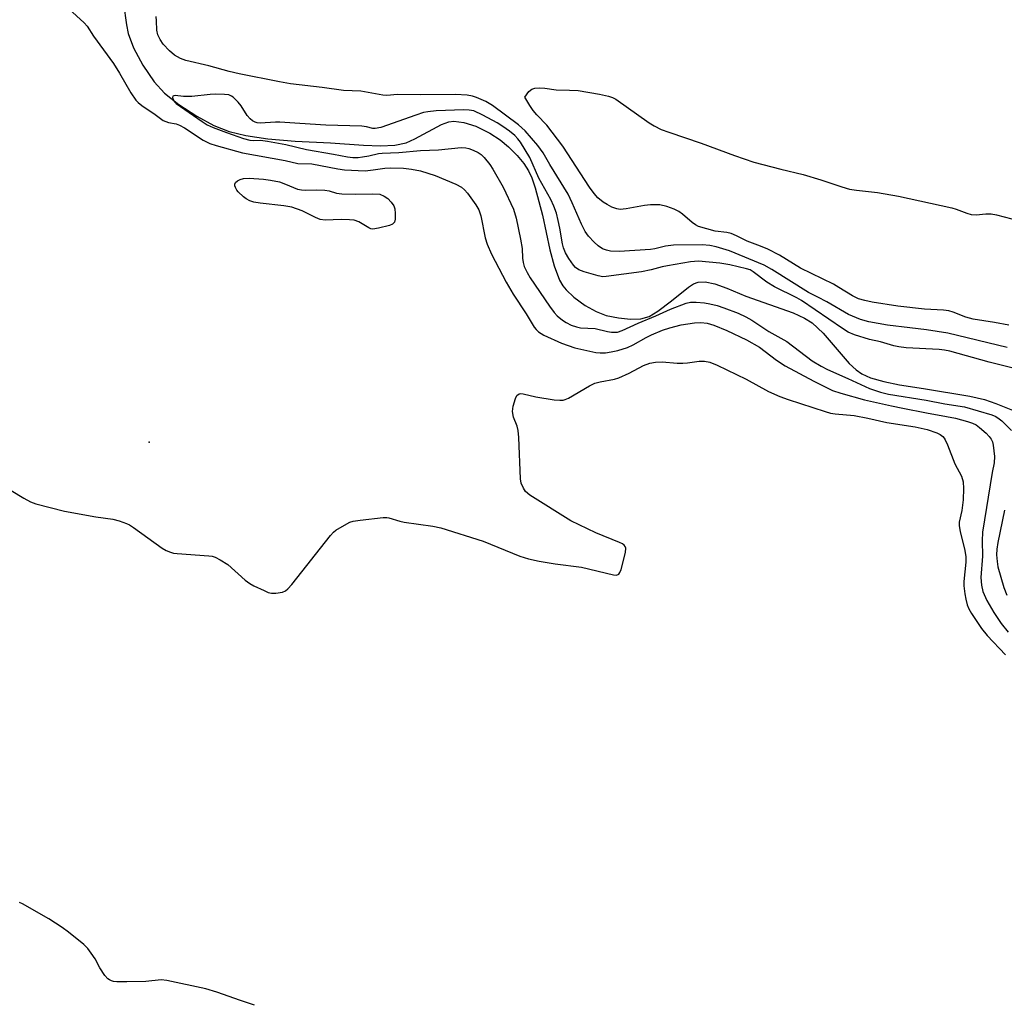
# Model space of a CAD drawing. Units: inches. Extents: x 1171770 to 1177770, y 525460 to 529460.
# Drawn here: x 1172703 to 1172953, y 528204 to 528453 of the extents above; entities that cross this region are included whole.
import ezdxf

# ---------------------------------------------------------------- set-up
doc = ezdxf.new("R2010")
doc.units = ezdxf.units.IN
doc.header["$MEASUREMENT"] = 0
for name, color, linetype in [('CNTRL-Analytical Point', 7, 'Continuous'), ('HYDRO-Single Line Stream', 4, 'Continuous'), ('Undefined', 1, 'Continuous')]:
    doc.layers.add(name, color=color, linetype=linetype)

msp = doc.modelspace()

# ---------------------------------------------------------------- linework, layer by layer
at = {"layer": 'CNTRL-Analytical Point'}
msp.add_point((1172735.94, 528346.01, 201), dxfattribs=at)
at = {"layer": 'HYDRO-Single Line Stream'}
msp.add_lwpolyline([(1172729.44, 528457.49), (1172730.19, 528452.1), (1172730.63, 528449.86), (1172732.03, 528446.23), (1172734.41, 528441.8), (1172737.25, 528437.63), (1172739.89, 528434.68), (1172743.52, 528431.81), (1172748.08, 528428.88), (1172752.46, 528426.52), (1172756.36, 528424.93), (1172760.54, 528423.93), (1172766.15, 528423.12), (1172773.14, 528422.52), (1172782.05, 528422.07), (1172790.47, 528421.47), (1172794.76, 528421.33), (1172798.43, 528421.52), (1172801.29, 528422.11), (1172803.55, 528423.1), (1172810.35, 528426.76), (1172812.15, 528427.42), (1172813.48, 528427.63), (1172816.03, 528427.27), (1172819.02, 528426.29), (1172822.64, 528424.57), (1172825.26, 528422.86), (1172827.32, 528421.06), (1172829.52, 528418.84), (1172831.21, 528416.85), (1172832.43, 528415.01), (1172833.25, 528413.2), (1172834.12, 528410.67), (1172835.99, 528403.7), (1172837.84, 528394.92), (1172838.93, 528390.84), (1172840.33, 528387.21), (1172841.19, 528385.72), (1172842, 528384.69), (1172843.98, 528382.87), (1172846.88, 528380.77), (1172849.63, 528379.19), (1172852.15, 528378.19), (1172855.33, 528377.56), (1172858.37, 528377.28), (1172860.97, 528377.37), (1172863.08, 528377.89), (1172865.31, 528379.25), (1172868.75, 528381.93), (1172873.11, 528385.43), (1172874.41, 528386.24), (1172875.57, 528386.7), (1172877.36, 528386.74), (1172879.83, 528386.21), (1172882.86, 528385.16), (1172887.66, 528383.14), (1172899.71, 528378.84), (1172902.64, 528377.51), (1172904.54, 528376.35), (1172907.32, 528373.7), (1172913.93, 528366), (1172915.72, 528364.33), (1172917.17, 528363.32), (1172919.38, 528362.37), (1172922.75, 528361.41), (1172926.77, 528360.59), (1172932.83, 528359.63), (1172944.61, 528357.68), (1172948.34, 528356.8), (1172951.26, 528355.85), (1172955.91, 528353.91)], dxfattribs=at)
at = {"layer": 'Undefined'}
for points, elevation in [([(1172831.54, 528433.7), (1172832.53, 528435.12), (1172833.26, 528435.77), (1172834.04, 528435.99), (1172835.17, 528436.06), (1172836.61, 528435.99), (1172839.44, 528435.59), (1172842.88, 528435.5), (1172845.07, 528435.36), (1172850.48, 528434.45), (1172852.74, 528433.97), (1172853.77, 528433.62), (1172854.66, 528433.17), (1172863.1, 528427.16), (1172864.35, 528426.41), (1172866.17, 528425.51), (1172868.1, 528424.76), (1172876.31, 528421.99), (1172884.84, 528418.85), (1172889.71, 528417.18), (1172896.55, 528415.41), (1172902.31, 528414.05), (1172906.78, 528412.69), (1172912.09, 528410.89), (1172914.06, 528410.29), (1172915.81, 528410.01), (1172921.13, 528409.48), (1172926.51, 528408.53), (1172940.07, 528405.55), (1172941.2, 528405.2), (1172943.92, 528404.17), (1172944.96, 528403.89), (1172946.22, 528403.79), (1172948.75, 528404.05), (1172950.03, 528404.04), (1172951.4, 528403.78), (1172955.34, 528402.78)], 200), ([(1172955.36, 528364.92), (1172949.56, 528366.36), (1172939.59, 528369.08), (1172938.24, 528369.34), (1172936.81, 528369.5), (1172928.44, 528369.98), (1172926.6, 528370.2), (1172925.32, 528370.48), (1172921.97, 528371.45), (1172919.14, 528372.06), (1172915.32, 528373.3), (1172913.74, 528373.99), (1172912.25, 528374.85), (1172901.81, 528382.01), (1172900.63, 528382.67), (1172894.97, 528385.47), (1172893.06, 528386.69), (1172889.55, 528389.33), (1172888.81, 528389.76), (1172887.85, 528390.08), (1172883.61, 528391.05), (1172881.12, 528391.51), (1172875.64, 528391.99), (1172873.58, 528391.83), (1172867.77, 528390.81), (1172866.4, 528390.52), (1172863.66, 528389.77), (1172861.19, 528389.29), (1172852.17, 528388.06), (1172851.3, 528388.05), (1172850.18, 528388.26), (1172846.55, 528389.32), (1172845.21, 528389.82), (1172844.39, 528390.38), (1172843.84, 528390.97), (1172842.69, 528392.66), (1172841.88, 528394.14), (1172841.37, 528395.38), (1172841.04, 528396.44), (1172840.4, 528400.39), (1172840, 528402.31), (1172839.52, 528404.2), (1172838.88, 528406), (1172838.08, 528407.71), (1172835.05, 528413.12), (1172832.81, 528418.32), (1172830.4, 528422.22), (1172829.74, 528423.14), (1172828.97, 528423.97), (1172827.59, 528425.09), (1172825.94, 528426.26), (1172824.46, 528427.17), (1172820.86, 528429.09), (1172818.55, 528430.19), (1172817.38, 528430.43), (1172815.99, 528430.47), (1172808.99, 528430.25), (1172806.81, 528430.01), (1172805.72, 528429.76), (1172803.78, 528429.15), (1172794.88, 528426.02), (1172793.48, 528425.72), (1172792.81, 528425.77), (1172791.2, 528426.17), (1172790.06, 528426.3), (1172780.87, 528426.59), (1172774.28, 528426.97), (1172769.24, 528427.36), (1172768.08, 528427.35), (1172764.17, 528427.06), (1172763.46, 528427.15), (1172762.97, 528427.32), (1172762.28, 528427.69), (1172761.64, 528428.15), (1172760.9, 528429), (1172759.34, 528431.49), (1172758.64, 528432.43), (1172757.35, 528433.66), (1172756.88, 528433.99), (1172756.26, 528434.25), (1172755.15, 528434.41), (1172752.85, 528434.44), (1172751.47, 528434.37), (1172746.79, 528433.83), (1172744.69, 528433.85), (1172742.62, 528434.12), (1172742.23, 528434.07), (1172741.99, 528433.91), (1172741.93, 528433.58), (1172742.14, 528432.96), (1172742.37, 528432.59), (1172742.82, 528432.11), (1172749.45, 528427.47), (1172750.69, 528426.68), (1172752.24, 528425.96), (1172755.63, 528424.71), (1172759.98, 528423.2), (1172761.61, 528422.76), (1172762.41, 528422.68), (1172764.3, 528422.77), (1172766.05, 528422.54), (1172770.69, 528421.68), (1172775.96, 528420.39), (1172782.86, 528419.22), (1172786.44, 528418.53), (1172787.78, 528418.39), (1172789.12, 528418.37), (1172790.21, 528418.49), (1172791.83, 528418.78), (1172794.29, 528419.36), (1172795.24, 528419.48), (1172799.42, 528419.67), (1172804.97, 528420.14), (1172809.57, 528420.3), (1172815.33, 528420.86), (1172816.46, 528420.81), (1172817.29, 528420.65), (1172818.38, 528420.25), (1172819.67, 528419.61), (1172820.36, 528419.12), (1172821.15, 528418.32), (1172822.59, 528416.58), (1172823.4, 528415.42), (1172825.95, 528410.81), (1172828.61, 528405.18), (1172829.33, 528402.92), (1172830.42, 528397.61), (1172830.79, 528395.25), (1172830.89, 528392.79), (1172831.04, 528391.7), (1172831.34, 528390.63), (1172832.05, 528389.1), (1172832.85, 528387.78), (1172837.73, 528380.55), (1172838.95, 528378.91), (1172839.74, 528378.08), (1172841.05, 528377), (1172842, 528376.38), (1172843.32, 528375.73), (1172844.6, 528375.31), (1172845.68, 528375.08), (1172849.34, 528374.86), (1172852.51, 528374.08), (1172853.54, 528373.91), (1172855.03, 528373.96), (1172856.27, 528374.36), (1172860.28, 528376.22), (1172864.81, 528378.11), (1172868.56, 528379.78), (1172872.54, 528381.33), (1172873.65, 528381.55), (1172875.09, 528381.58), (1172877.17, 528381.41), (1172878.53, 528381.17), (1172880.41, 528380.71), (1172882.09, 528380.15), (1172885.72, 528378.79), (1172887.72, 528377.84), (1172889.18, 528377), (1172893.53, 528374.16), (1172898.08, 528371.54), (1172904.59, 528366.7), (1172906.84, 528365.27), (1172908.48, 528364.43), (1172913.64, 528362.18), (1172919.16, 528359.66), (1172921.9, 528358.7), (1172923.93, 528358.21), (1172933.51, 528356.69), (1172938.31, 528355.72), (1172943.31, 528354.95), (1172950.22, 528352.9), (1172951.23, 528352.5), (1172952.14, 528351.95), (1172952.8, 528351.42), (1172955.26, 528348.96)], 196), ([(1172954.57, 528375.69), (1172950.95, 528376.4), (1172945.52, 528377.22), (1172943.66, 528377.78), (1172940.41, 528379.07), (1172939.32, 528379.38), (1172937.99, 528379.53), (1172933.14, 528379.82), (1172926.38, 528380.52), (1172919.83, 528381.59), (1172917.92, 528381.99), (1172916.37, 528382.43), (1172914.78, 528383.19), (1172911.37, 528385.33), (1172909.94, 528386.13), (1172901.59, 528390.26), (1172896.24, 528393.49), (1172893.26, 528395.05), (1172891.46, 528395.85), (1172888.06, 528397.12), (1172885.33, 528398.45), (1172883.97, 528399.02), (1172882.87, 528399.29), (1172879.86, 528399.66), (1172875.62, 528400.84), (1172874.91, 528401.22), (1172874.02, 528401.86), (1172871.55, 528403.98), (1172870.68, 528404.62), (1172869.46, 528405.26), (1172867.62, 528405.91), (1172865.79, 528406.31), (1172863.43, 528406.35), (1172861.95, 528406.16), (1172857.25, 528405.31), (1172855.78, 528405.17), (1172854.89, 528405.28), (1172853.62, 528405.76), (1172852.4, 528406.39), (1172851.45, 528407.01), (1172850.09, 528408.13), (1172849.12, 528409.17), (1172847.96, 528410.81), (1172841.2, 528421.24), (1172837.08, 528426.59), (1172834.59, 528429.17), (1172833.65, 528430.28), (1172832.75, 528431.54), (1172831.54, 528433.7)], 200), ([(1172953.48, 528328.68), (1172951.79, 528320.43), (1172951.53, 528318.76), (1172951.46, 528317.36), (1172951.58, 528315.68), (1172951.79, 528314.28), (1172953.25, 528308.99), (1172954.06, 528307.09)], 196), ([(1172762.74, 528202.87), (1172759.24, 528203.99), (1172753.22, 528206.14), (1172750.42, 528206.99), (1172740.51, 528209.13), (1172739.07, 528209.28), (1172735.13, 528208.89), (1172730.28, 528208.77), (1172727.75, 528208.8), (1172726.93, 528208.89), (1172726.4, 528209.03), (1172725.92, 528209.25), (1172725.48, 528209.57), (1172724.73, 528210.42), (1172723.42, 528212.33), (1172722.21, 528214.58), (1172721.27, 528216.06), (1172720.4, 528217.23), (1172719.37, 528218.25), (1172715.5, 528221.43), (1172713.86, 528222.6), (1172710.48, 528224.76), (1172703.78, 528228.61), (1172703.03, 528228.96)], 200)]:
    msp.add_lwpolyline(points, dxfattribs=dict(at, elevation=elevation))
at = {"layer": 'Undefined', "elevation": 200}
msp.add_lwpolyline([(1172775.83, 528410.07), (1172778.62, 528410.14), (1172780.61, 528410.03), (1172781.72, 528409.87), (1172783.58, 528409.31), (1172785, 528409.16), (1172788.46, 528409.04), (1172792.86, 528409.09), (1172794.61, 528409.03), (1172795.77, 528408.53), (1172796.69, 528407.91), (1172797.55, 528407.04), (1172798.2, 528406.11), (1172798.45, 528405.31), (1172798.56, 528404.14), (1172798.53, 528402.67), (1172798.36, 528401.91), (1172798.23, 528401.71), (1172797.86, 528401.4), (1172797.12, 528401.09), (1172794.27, 528400.35), (1172792.87, 528400.17), (1172792.33, 528400.26), (1172791.82, 528400.48), (1172789.31, 528401.99), (1172788.11, 528402.41), (1172786.94, 528402.53), (1172784.83, 528402.58), (1172780.73, 528402.46), (1172779.43, 528402.62), (1172778.28, 528403.07), (1172774.91, 528404.83), (1172772.22, 528405.71), (1172770.21, 528406.08), (1172764.2, 528406.74), (1172762.61, 528407.04), (1172761.59, 528407.37), (1172760.66, 528407.87), (1172760, 528408.34), (1172758.6, 528409.64), (1172758.28, 528410.07), (1172757.92, 528410.74), (1172757.78, 528411.19), (1172757.75, 528411.61), (1172757.9, 528411.99), (1172758.43, 528412.43), (1172759.14, 528412.77), (1172759.93, 528413), (1172761.37, 528413.07), (1172765.06, 528412.81), (1172766.81, 528412.63), (1172769.11, 528412.15), (1172770.63, 528411.61), (1172773.73, 528410.3), (1172774.72, 528410.1)], close=True, dxfattribs=at)
at = {"layer": 'Undefined'}
for points in [[(1172712.7, 528458.83, 198), (1172719.44, 528452.58, 198), (1172720.19, 528451.76, 198), (1172721.86, 528449.24, 198), (1172726.93, 528442.27, 198), (1172728.45, 528439.84, 198), (1172731.32, 528434.79, 198), (1172732.59, 528432.94, 198), (1172733.17, 528432.36, 198), (1172734.1, 528431.61, 198), (1172737.5, 528429.32, 198), (1172739.58, 528427.78, 198), (1172740.88, 528427.23, 198), (1172742.81, 528426.94, 198), (1172743.71, 528426.61, 198), (1172744.98, 528425.87, 198), (1172749.75, 528422.75, 198), (1172751.4, 528421.9, 198), (1172753.01, 528421.38, 198), (1172759.73, 528419.52, 198), (1172770.55, 528417.61, 198), (1172773.8, 528416.86, 198), (1172777.32, 528416.74, 198), (1172783.92, 528415.49, 198), (1172785.65, 528415.23, 198), (1172790.87, 528415.01, 198), (1172792.92, 528415.19, 198), (1172795.9, 528415.61, 198), (1172797.37, 528415.7, 198), (1172800.67, 528415.62, 198), (1172802.69, 528415.39, 198), (1172804.93, 528414.94, 198), (1172808.72, 528413.78, 198), (1172813.93, 528411.6, 198), (1172815.41, 528410.79, 198), (1172816.17, 528410.16, 198), (1172816.94, 528409.25, 198), (1172819.05, 528406.33, 198), (1172819.84, 528405.07, 198), (1172820.33, 528403.56, 198), (1172821.41, 528397.94, 198), (1172821.93, 528396.35, 198), (1172823.03, 528393.81, 198), (1172826.77, 528386.67, 198), (1172828.54, 528383.65, 198), (1172831.84, 528378.64, 198), (1172833.91, 528375.26, 198), (1172834.41, 528374.61, 198), (1172834.97, 528374.06, 198), (1172835.62, 528373.58, 198), (1172836.37, 528373.16, 198), (1172840.79, 528371.13, 198), (1172844.19, 528369.95, 198), (1172849.55, 528368.81, 198), (1172850.67, 528368.68, 198), (1172851.98, 528368.71, 198), (1172853.42, 528368.91, 198), (1172855.13, 528369.27, 198), (1172857.6, 528370.06, 198), (1172859.06, 528370.72, 198), (1172862.34, 528372.61, 198), (1172863.67, 528373.29, 198), (1172866.48, 528374.45, 198), (1172868.37, 528375.09, 198), (1172871.21, 528375.8, 198), (1172874.62, 528376.33, 198), (1172876.28, 528376.44, 198), (1172877.89, 528376.25, 198), (1172879.55, 528375.75, 198), (1172882.89, 528374.41, 198), (1172887.87, 528372, 198), (1172891.18, 528370.11, 198), (1172895.48, 528366.84, 198), (1172897.71, 528365.43, 198), (1172904.97, 528361.46, 198), (1172908.16, 528359.85, 198), (1172909.74, 528359.15, 198), (1172911.84, 528358.46, 198), (1172917.88, 528356.78, 198), (1172924.7, 528355.2, 198), (1172927.65, 528354.66, 198), (1172933.64, 528353.4, 198), (1172938.75, 528352.52, 198), (1172941, 528352.05, 198), (1172944.05, 528351.26, 198), (1172945.31, 528350.83, 198), (1172946.22, 528350.4, 198), (1172947.11, 528349.74, 198), (1172948.79, 528348.24, 198), (1172949.57, 528347.44, 198), (1172950.07, 528346.77, 198), (1172950.38, 528346.07, 198), (1172950.58, 528345.24, 198), (1172950.93, 528342.35, 198), (1172950.8, 528340.69, 198), (1172950.33, 528338.26, 198), (1172947.89, 528323.11, 198), (1172947.81, 528320.93, 198), (1172947.9, 528316.99, 198), (1172947.44, 528311.6, 198), (1172947.58, 528309.66, 198), (1172947.95, 528308.04, 198), (1172948.98, 528305.72, 198), (1172950.78, 528302.64, 198), (1172952.64, 528299.84, 198), (1172954.4, 528297.7, 198)], [(1172954.17, 528370.06, 198), (1172939.01, 528373.69, 198), (1172933.62, 528374.58, 198), (1172929.43, 528375.01, 198), (1172923.74, 528375.74, 198), (1172918.93, 528376.58, 198), (1172916.85, 528377.13, 198), (1172913.76, 528378.45, 198), (1172908.3, 528381.65, 198), (1172906.02, 528382.87, 198), (1172903.63, 528384.02, 198), (1172894.29, 528389.86, 198), (1172892.36, 528390.97, 198), (1172883.52, 528394.66, 198), (1172880.14, 528395.68, 198), (1172878.54, 528396.02, 198), (1172876.61, 528396.18, 198), (1172869.29, 528396.05, 198), (1172867.27, 528395.82, 198), (1172864.54, 528395.16, 198), (1172863.45, 528394.97, 198), (1172855.49, 528394.5, 198), (1172853.25, 528394.56, 198), (1172852.23, 528394.78, 198), (1172851.26, 528395.15, 198), (1172850.15, 528395.87, 198), (1172849.1, 528396.83, 198), (1172847.71, 528398.36, 198), (1172846.87, 528399.57, 198), (1172845.88, 528401.37, 198), (1172843.57, 528406.8, 198), (1172842.52, 528409.03, 198), (1172837.82, 528416.6, 198), (1172836.16, 528419.51, 198), (1172834.83, 528421.37, 198), (1172831.56, 528425.12, 198), (1172829.85, 528426.63, 198), (1172823.3, 528431.62, 198), (1172821.58, 528432.61, 198), (1172819.23, 528433.65, 198), (1172818.18, 528433.96, 198), (1172816.83, 528434.2, 198), (1172813.91, 528434.37, 198), (1172804.99, 528434.29, 198), (1172799.16, 528434.35, 198), (1172796.4, 528434.16, 198), (1172795.37, 528434.17, 198), (1172789.79, 528435.24, 198), (1172785.41, 528435.41, 198), (1172779.95, 528436.17, 198), (1172771.92, 528437.11, 198), (1172769.1, 528437.59, 198), (1172758.87, 528439.63, 198), (1172756.36, 528440.19, 198), (1172751.13, 528441.65, 198), (1172745.31, 528443, 198), (1172743.96, 528443.53, 198), (1172742.45, 528444.38, 198), (1172741.14, 528445.52, 198), (1172739.53, 528447.2, 198), (1172738.78, 528448.34, 198), (1172738.22, 528449.55, 198), (1172737.94, 528450.75, 198), (1172737.87, 528453.08, 198), (1172737.74, 528454.18, 198)], [(1172698.11, 528335.35, 200), (1172704.09, 528331.72, 200), (1172705.82, 528330.84, 200), (1172707.13, 528330.33, 200), (1172714.49, 528328.44, 200), (1172722.4, 528327, 200), (1172726.74, 528326.41, 200), (1172728.37, 528325.96, 200), (1172730.23, 528325.31, 200), (1172731, 528324.94, 200), (1172732.01, 528324.29, 200), (1172739.32, 528319.04, 200), (1172740.33, 528318.46, 200), (1172741.38, 528317.99, 200), (1172742.21, 528317.78, 200), (1172743.07, 528317.67, 200), (1172751.15, 528317.1, 200), (1172751.99, 528316.99, 200), (1172752.79, 528316.76, 200), (1172754.04, 528316.1, 200), (1172755.96, 528314.84, 200), (1172760.41, 528310.92, 200), (1172761.57, 528310.01, 200), (1172762.57, 528309.45, 200), (1172765.21, 528308.23, 200), (1172766.27, 528307.79, 200), (1172767.09, 528307.57, 200), (1172768.2, 528307.57, 200), (1172769.87, 528307.86, 200), (1172770.63, 528308.16, 200), (1172771.28, 528308.69, 200), (1172772.23, 528309.8, 200), (1172782.05, 528322.22, 200), (1172782.81, 528323.07, 200), (1172783.48, 528323.61, 200), (1172786.26, 528325.22, 200), (1172787.04, 528325.6, 200), (1172787.86, 528325.89, 200), (1172789.6, 528326.18, 200), (1172795.52, 528326.83, 200), (1172796.39, 528326.82, 200), (1172796.95, 528326.73, 200), (1172799.73, 528325.91, 200), (1172800.86, 528325.65, 200), (1172808.13, 528324.65, 200), (1172810.14, 528324.22, 200), (1172820.94, 528320.83, 200), (1172830.19, 528317.03, 200), (1172832.39, 528316.34, 200), (1172835.18, 528315.75, 200), (1172839.24, 528315.09, 200), (1172845.87, 528314.2, 200), (1172854.06, 528312.22, 200), (1172854.83, 528312.19, 200), (1172855.39, 528312.44, 200), (1172855.68, 528312.84, 200), (1172855.99, 528313.61, 200), (1172857.09, 528317.96, 200), (1172857.16, 528319.06, 200), (1172857.05, 528319.44, 200), (1172856.78, 528319.8, 200), (1172856.36, 528320.1, 200), (1172855.59, 528320.48, 200), (1172849.54, 528322.93, 200), (1172843.19, 528326, 200), (1172832.81, 528332.51, 200), (1172831.71, 528333.41, 200), (1172831.12, 528334.3, 200), (1172830.58, 528335.56, 200), (1172830.38, 528336.69, 200), (1172829.94, 528347.14, 200), (1172829.8, 528348.91, 200), (1172829.53, 528350.02, 200), (1172828.59, 528352.37, 200), (1172828.38, 528353.74, 200), (1172828.56, 528355.16, 200), (1172829.13, 528357.12, 200), (1172829.49, 528357.83, 200), (1172830.02, 528358.26, 200), (1172830.52, 528358.33, 200), (1172831.07, 528358.27, 200), (1172834.28, 528357.52, 200), (1172838.95, 528356.78, 200), (1172840.39, 528356.62, 200), (1172841.23, 528356.66, 200), (1172841.77, 528356.82, 200), (1172842.56, 528357.19, 200), (1172847.96, 528360.29, 200), (1172849.27, 528360.96, 200), (1172850.62, 528361.35, 200), (1172854.27, 528362.02, 200), (1172855.38, 528362.37, 200), (1172858.06, 528363.5, 200), (1172861.7, 528365.46, 200), (1172863.29, 528366.03, 200), (1172864.69, 528366.28, 200), (1172866.39, 528366.4, 200), (1172870.21, 528366.1, 200), (1172871.68, 528366.07, 200), (1172872.87, 528366.16, 200), (1172875.8, 528366.58, 200), (1172877.19, 528366.58, 200), (1172878.53, 528366.32, 200), (1172880.43, 528365.55, 200), (1172887.78, 528361.99, 200), (1172893.47, 528358.87, 200), (1172896.32, 528357.61, 200), (1172898.47, 528356.79, 200), (1172907.86, 528353.74, 200), (1172909.24, 528353.38, 200), (1172910.37, 528353.18, 200), (1172915.25, 528352.78, 200), (1172918.67, 528352.1, 200), (1172923.53, 528350.99, 200), (1172930.71, 528349.89, 200), (1172933.77, 528349.18, 200), (1172936.27, 528348.36, 200), (1172937.06, 528347.95, 200), (1172937.76, 528347.45, 200), (1172938.12, 528347.04, 200), (1172938.41, 528346.57, 200), (1172938.98, 528345.28, 200), (1172940.87, 528340.45, 200), (1172942.49, 528337.37, 200), (1172942.97, 528335.87, 200), (1172943.07, 528334.19, 200), (1172942.96, 528331.36, 200), (1172942.58, 528328.57, 200), (1172941.94, 528325.67, 200), (1172941.91, 528324.69, 200), (1172942.16, 528323.26, 200), (1172943.37, 528318.41, 200), (1172943.64, 528316.82, 200), (1172943.62, 528315.44, 200), (1172943.1, 528310.58, 200), (1172943.15, 528309.44, 200), (1172943.4, 528307.46, 200), (1172943.63, 528306.06, 200), (1172943.99, 528304.66, 200), (1172944.42, 528303.61, 200), (1172945.1, 528302.4, 200), (1172947.57, 528298.64, 200), (1172949.01, 528296.8, 200), (1172953.72, 528291.91, 200)]]:
    msp.add_polyline3d(points, dxfattribs=at)

doc.saveas('drawing.dxf')
